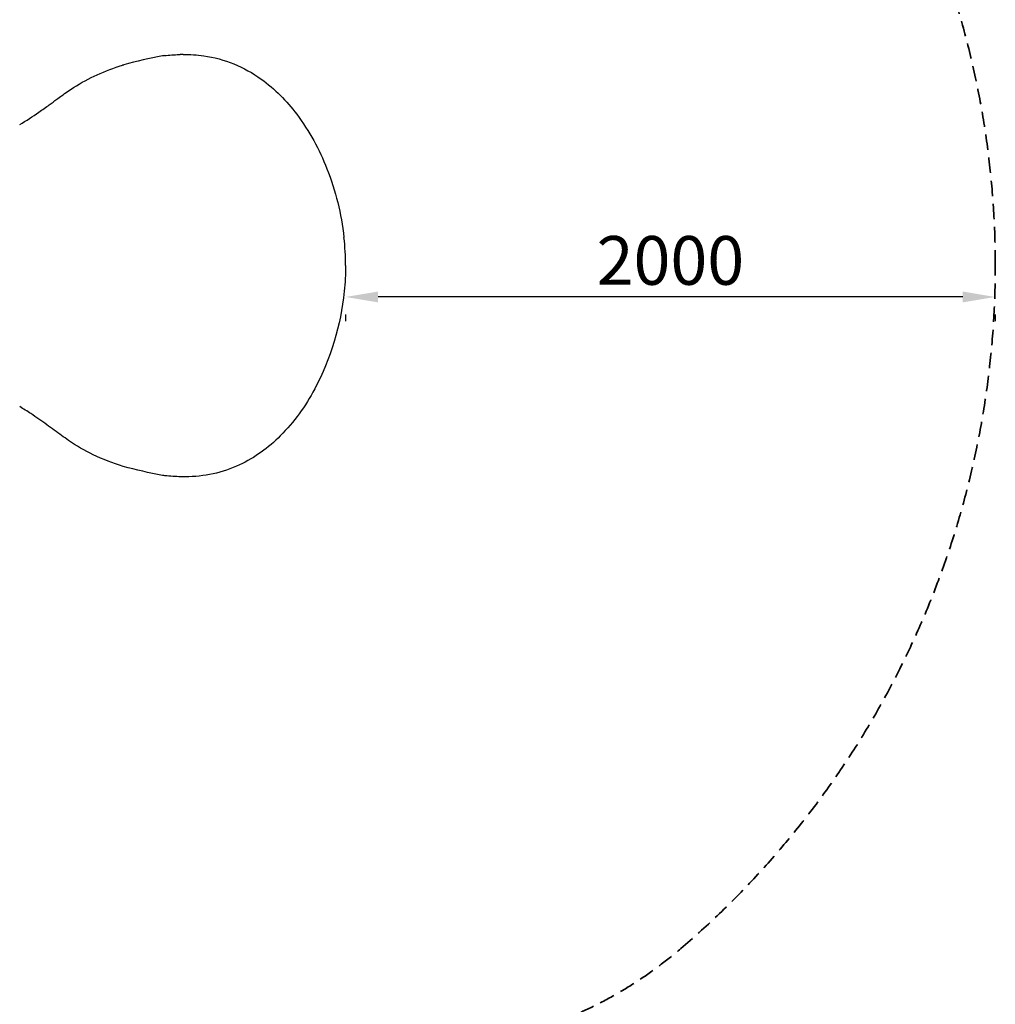
# Model space of a CAD drawing. Units: millimetres. Extents: x 0 to 29700, y 0 to 21000.
# Drawn here: x 10654 to 13657, y 13314 to 16345 of the extents above; entities that cross this region are included whole.
import ezdxf

# ---------------------------------------------------------------- set-up
doc = ezdxf.new("R2010")
doc.units = ezdxf.units.MM
doc.header["$LTSCALE"] = 15
doc.linetypes.add('HIDDEN2', pattern=[4.7625, 3.175, -1.5875])
doc.layers.get('DEFPOINTS').update_dxf_attribs({"lineweight": 50})
doc.layers.add('P001', color=131, linetype='Continuous')
doc.layers.add('P_2DIM', color=6, linetype='Continuous', lineweight=25)
doc.layers.add('SAFETY-ZONE', color=2, linetype='HIDDEN2', lineweight=35)
doc.styles.add('BIGFONT', font='simplex.shx', dxfattribs={"bigfont": 'bigfont.shx'})
doc.dimstyles.new('DIMBIGFONT', dxfattribs={"dimscale": 50, "dimtxt": 3, "dimasz": 2, "dimexe": 1.5, "dimexo": 3, "dimgap": 0.75, "dimtad": 1, "dimdec": 0, "dimdsep": 46, "dimtxsty": 'BIGFONT', "dimcen": 0, "dimclrd": 256, "dimclre": 256, "dimclrt": 230, "dimadec": 0, "dimazin": 0, "dimtfac": 0.6, "dimtdec": 0, "dimtofl": 0, "dimtmove": 0, "dimatfit": 3, "dimfxl": 1, "dimtvp": 1, "dimtolj": 1, "dimarcsym": 0})

# ---------------------------------------------------------------- blocks, each defined once
blk = doc.blocks.new('*D9')
at = {"layer": 'DEFPOINTS', "color": 0}
for p in [(11657.1, 15587.9), (13657.1, 15587.9), (11657.1, 15491.4)]:
    blk.add_point(p, dxfattribs=at)
at = {"layer": 'P_2DIM', "lineweight": -2}
for p, q in [((13557.1, 15491.4), (11757.1, 15491.4)), ((11657.1, 15437.9), (11657.1, 15416.4)), ((13657.1, 15437.9), (13657.1, 15416.4))]:
    blk.add_line(p, q, dxfattribs=at)
at = {"layer": 'P_2DIM'}
for points in [[(11757.1, 15508.1), (11757.1, 15474.7), (11657.1, 15491.4)], [(13557.1, 15474.7), (13557.1, 15508.1), (13657.1, 15491.4)]]:
    blk.add_solid(points, dxfattribs=at)
at = {"layer": 'P_2DIM', "color": 230, "insert": (12657.1, 15603.9), "char_height": 150, "attachment_point": 5, "style": 'BIGFONT'}
blk.add_mtext('\\A1;2000', dxfattribs=at)

msp = doc.modelspace()

# ---------------------------------------------------------------- linework, layer by layer
at = {"layer": 'P001'}
msp.add_line((10654, 16021.9), (10654, 16021.9), dxfattribs=at)
for points in [[(11093.4, 16233.9), (11093.4, 16233.9, 0.019995), (10974.7, 16206.4)], [(11099.7, 16234.6), (11099.7, 16234.6, 0.002728), (11093.4, 16233.9)], [(11099.7, 16234.6, -0.021162), (11144.9, 16237.7, -0.001335), (11147.9, 16237.8)], [(11157.2, 16237.8), (11157.2, 16237.8, 0.004788), (11147.9, 16237.8)], [(11157.2, 16237.8, -0.03622), (11220.6, 16234, -0.122517), (11397.4, 16162.1, -0.075154), (11506.7, 16054.1, -0.068975), (11599.7, 15886, -0.065052), (11652.2, 15674.6)], [(10783.1, 16110.9, -0.013284), (10819.8, 16136.2, -0.037682), (10892.5, 16175.5, -0.028146), (10970.3, 16205.3)], [(10970.3, 16205.3), (10970.3, 16205.3, -0.018924), (10970.4, 16205.3)], [(10970.4, 16205.3), (10970.4, 16205.3, -0.001026), (10974.7, 16206.4)], [(10971.8, 16205.7, 0.000884), (10972, 16205.7, 0.000474), (10972.1, 16205.7)], [(10654, 16021.9, 0.016547), (10713.3, 16060.4, 0.006454), (10745.2, 16083.2, 0.000755), (10768.1, 16100, -0.001988), (10783.1, 16110.9)], [(11657.2, 15587.8), (11657.2, 15587.8, 0.028336), (11652.2, 15674.6)], [(11657.2, 15587.8), (11657.2, 15587.8, -0.025857), (11653, 15508.9)], [(11653, 15508.9, -0.096147), (11562.1, 15208.1, -0.073297), (11456.1, 15063.5, -0.086505), (11331, 14974.6, -0.112255), (11163.3, 14937.9, -0.001296), (11157.2, 14937.8)], [(10783.1, 15064.8, -0.002653), (10760.6, 15081.2, 0.001983), (10737.3, 15098.2, 0.011094), (10688.4, 15132.2, 0.009929), (10654, 15153.8)], [(10972.5, 14969.8, -0.035365), (10880.5, 15005.7, -0.040443), (10804.2, 15049.9, -0.007194), (10783.1, 15064.8)], [(11093.4, 14941.8), (11093.4, 14941.8, -0.020002), (10972.5, 14969.8)], [(11101, 14941), (11101, 14941, -0.003312), (11093.4, 14941.8)], [(11150.6, 14937.9), (11150.6, 14937.9, -0.02369), (11101, 14941)], [(11157.2, 14937.8), (11157.2, 14937.8, -0.00345), (11150.6, 14937.9)]]:
    msp.add_lwpolyline(points, format="xyb", dxfattribs=at)
msp.add_ellipse((11211.7, 16007.4), major_axis=(-442, 39.4), ratio=0.486463, start_param=5.328803, end_param=5.332777, dxfattribs=at)
at = {"layer": 'SAFETY-ZONE'}
msp.add_line((13657.2, 15587.8), (13657.2, 15587.9), dxfattribs=at)
for centre, radius, start, end in [((10889.6, 15587.9), 2767.6, 0, 49.4392), ((10889.6, 15587.8), 2767.6, 310.5608, 0), ((11843.6, 14473.2), 1300.4, 281.6189, 310.5608)]:
    msp.add_arc(centre, radius, start, end, dxfattribs=at)

# ---------------------------------------------------------------- dimensions: what is measured, and where the dimension line sits
at = {"layer": 'P_2DIM'}
dim = msp.add_linear_dim(base=(11657.1, 15491.4), p1=(13657.1, 15587.9), p2=(11657.1, 15587.9), dimstyle='DIMBIGFONT', dxfattribs=at)
dim.commit()
dim.dimension.update_dxf_attribs({"geometry": '*D9', "text_midpoint": (12657.1, 15603.9)})

doc.saveas('drawing.dxf')
